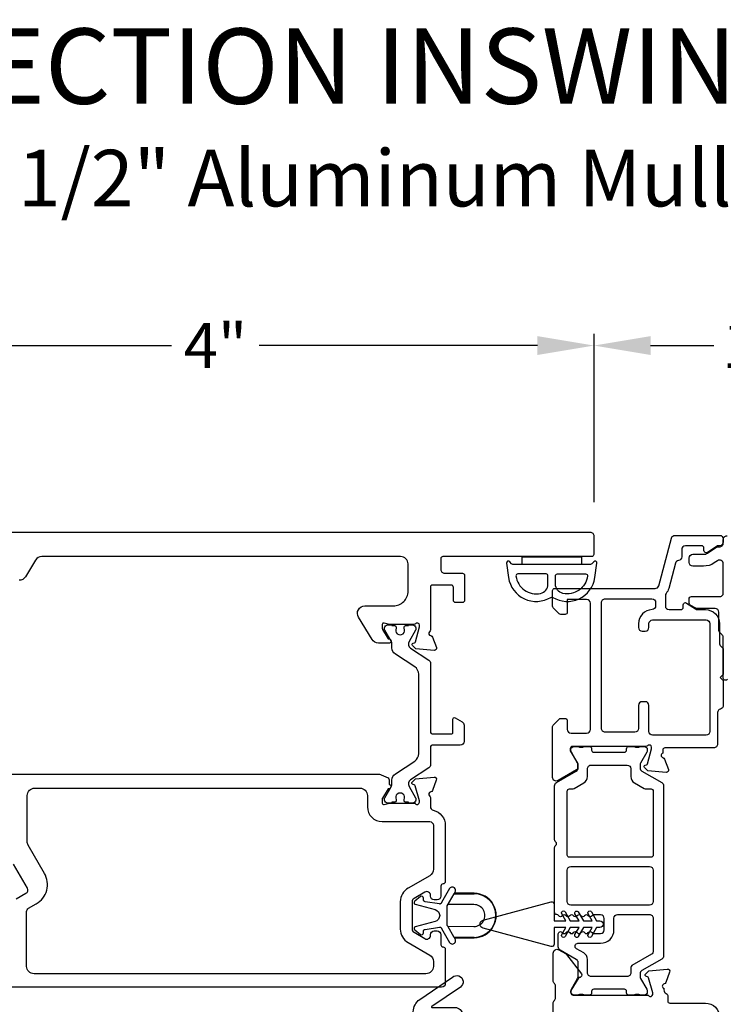
# Model space of a CAD drawing. Extents: x 0 to 68, y 0 to 44.
# Drawn here: x 20.2 to 24, y 19.4 to 24.7 of the extents above; entities that cross this region are included whole.
import ezdxf

# ---------------------------------------------------------------- set-up
doc = ezdxf.new("R2010")
doc.units = 0
doc.header["$LTSCALE"] = 2
doc.header["$MEASUREMENT"] = 0
doc.header["$PDMODE"] = 3
doc.layers.get('0').update_dxf_attribs({"linetype": 'CONTINUOUS'})
doc.layers.get('DEFPOINTS').update_dxf_attribs({"color": 3, "linetype": 'CONTINUOUS'})
doc.layers.add('Dim', color=7, linetype='CONTINUOUS')
doc.styles.add('Arial', font='arial.ttf')
doc.styles.get("Standard").update_dxf_attribs({"font": 'arial.ttf'})
doc.dimstyles.get("Standard").update_dxf_attribs({"dimtxt": 0.24, "dimasz": 0.3, "dimexe": 0.0625, "dimexo": 0.18, "dimgap": 0.09, "dimtad": 0, "dimdec": 4, "dimzin": 0, "dimdsep": 46, "dimlunit": 4, "dimtxsty": 'Standard', "dimcen": 0, "dimadec": 5, "dimazin": 0, "dimtfac": 1, "dimtdec": 4, "dimtofl": 0, "dimtmove": 0, "dimatfit": 3, "dimfxl": 1, "dimtolj": 1, "dimtzin": 0, "dimarcsym": 0})

# ---------------------------------------------------------------- blocks, each defined once
blk = doc.blocks.new('*D223')
at = {"color": 0, "lineweight": -2, "transparency": 16777216}
for p, q in [((19.2767, 22.1155), (19.2767, 22.9994)), ((23.2942, 22.1057), (23.2942, 22.9994)), ((19.5767, 22.9369), (21.0527, 22.9369)), ((22.9942, 22.9369), (21.5182, 22.9369))]:
    blk.add_line(p, q, dxfattribs=at)
at = {"color": 0, "transparency": 16777216}
for points in [[(19.5767, 22.9869), (19.5767, 22.8869), (19.2767, 22.9369)], [(22.9942, 22.9869), (22.9942, 22.8869), (23.2942, 22.9369)]]:
    blk.add_solid(points, dxfattribs=at)
at = {"layer": 'DEFPOINTS', "color": 0, "transparency": 16777216}
for p in [(23.2942, 22.9369), (19.2767, 21.9355), (23.2942, 21.9257)]:
    blk.add_point(p, dxfattribs=at)
at = {"color": 0, "transparency": 16777216, "insert": (21.2855, 22.9369), "char_height": 0.24, "attachment_point": 5}
blk.add_mtext('\\A1;4"', dxfattribs=at)
blk = doc.blocks.new('*D225')
at = {"layer": 'DEFPOINTS', "color": 0, "transparency": 16777216}
for p in [(25.174, 22.9369), (23.2942, 21.9257), (25.174, 21.9257)]:
    blk.add_point(p, dxfattribs=at)
at = {"layer": 'Dim', "color": 0, "lineweight": -2, "transparency": 16777216}
for p, q in [((23.2942, 22.1057), (23.2942, 22.9994)), ((25.174, 22.1057), (25.174, 22.9994)), ((23.5942, 22.9369), (23.9304, 22.9369)), ((24.874, 22.9369), (24.5378, 22.9369))]:
    blk.add_line(p, q, dxfattribs=at)
at = {"layer": 'Dim', "color": 0, "transparency": 16777216}
for points in [[(23.5942, 22.9869), (23.5942, 22.8869), (23.2942, 22.9369)], [(24.874, 22.9869), (24.874, 22.8869), (25.174, 22.9369)]]:
    blk.add_solid(points, dxfattribs=at)
at = {"layer": 'Dim', "color": 0, "transparency": 16777216, "insert": (24.2341, 22.9369), "char_height": 0.24, "attachment_point": 5}
blk.add_mtext('\\A1;1{\\H1x;\\S7/8;}"', dxfattribs=at)

msp = doc.modelspace()

# ---------------------------------------------------------------- hatches: boundary and pattern name
at = {"transparency": 33554559}
msp.add_hatch(color=256, dxfattribs=at).paths.add_polyline_path([(22.65778, 19.7969), (22.66316, 19.7969), (22.66871, 19.79742), (22.67427, 19.79794), (22.67964, 19.79898), (22.68502, 19.8002), (22.6904, 19.80159), (22.69561, 19.80315), (22.70081, 19.80523), (22.70584, 19.80731), (22.71087, 19.80974), (22.71573, 19.81234), (22.72042, 19.81529), (22.72493, 19.81842), (22.72944, 19.82171), (22.7336, 19.82518), (22.73777, 19.82883), (22.74158, 19.83282), (22.7454, 19.83681), (22.74887, 19.84114), (22.75217, 19.84548), (22.75529, 19.85017), (22.75807, 19.85485), (22.76067, 19.85971), (22.7631, 19.86457), (22.76535, 19.8696), (22.76726, 19.8748), (22.769, 19.88018), (22.77038, 19.88539), (22.7716, 19.89076), (22.77247, 19.89632), (22.77316, 19.9017), (22.77351, 19.90725), (22.77368, 19.9128), (22.77351, 19.91835), (22.77316, 19.92373), (22.77247, 19.92928), (22.7716, 19.93466), (22.77038, 19.94004), (22.769, 19.94542), (22.76726, 19.95062), (22.76535, 19.95583), (22.7631, 19.96086), (22.76067, 19.96589), (22.75807, 19.97075), (22.75529, 19.97543), (22.75217, 19.97994), (22.74887, 19.98445), (22.7454, 19.98862), (22.74158, 19.99278), (22.73777, 19.9966), (22.7336, 20.00042), (22.72944, 20.00389), (22.72493, 20.00718), (22.72042, 20.0103), (22.71573, 20.01308), (22.71087, 20.01586), (22.70584, 20.01829), (22.70081, 20.02037), (22.69561, 20.02228), (22.6904, 20.02401), (22.68502, 20.0254), (22.67964, 20.02661), (22.67427, 20.02748), (22.66871, 20.02818), (22.66316, 20.02852), (22.65778, 20.0287), (22.55247, 20.0287), (22.55351, 20.0306), (22.65778, 20.0306), (22.66334, 20.0306), (22.66889, 20.03008), (22.67444, 20.02956), (22.67999, 20.02852), (22.68554, 20.02731), (22.69092, 20.02592), (22.6963, 20.02418), (22.7015, 20.02228), (22.70671, 20.02002), (22.71174, 20.01759), (22.7166, 20.01482), (22.72146, 20.01204), (22.72614, 20.00874), (22.73065, 20.00545), (22.73499, 20.0018), (22.73915, 19.99816), (22.74314, 19.99417), (22.74679, 19.99001), (22.75043, 19.98567), (22.75373, 19.98116), (22.75685, 19.97647), (22.7598, 19.97179), (22.76258, 19.96676), (22.76501, 19.96173), (22.76726, 19.95652), (22.76917, 19.95132), (22.7709, 19.94594), (22.77229, 19.94056), (22.77351, 19.93501), (22.77437, 19.92963), (22.77507, 19.9239), (22.77559, 19.91835), (22.77559, 19.9128), (22.77559, 19.90707), (22.77507, 19.90152), (22.77437, 19.89597), (22.77351, 19.89042), (22.77229, 19.88504), (22.7709, 19.87949), (22.76917, 19.87428), (22.76726, 19.8689), (22.76501, 19.8637), (22.76258, 19.85867), (22.7598, 19.85381), (22.75685, 19.84895), (22.75373, 19.84444), (22.75043, 19.83993), (22.74679, 19.83559), (22.74314, 19.83143), (22.73915, 19.82744), (22.73499, 19.82362), (22.73065, 19.82015), (22.72614, 19.81668), (22.72146, 19.81356), (22.7166, 19.81061), (22.71174, 19.80801), (22.70671, 19.80558), (22.7015, 19.80332), (22.6963, 19.80141), (22.69092, 19.79968), (22.68554, 19.79812), (22.67999, 19.7969), (22.67444, 19.79604), (22.66889, 19.79534), (22.66334, 19.79499), (22.65778, 19.79482), (22.55351, 19.79482), (22.55247, 19.7969)])

# ---------------------------------------------------------------- linework, layer by layer
for p, q in [((22.55247, 20.0287), (22.65778, 20.0287)), ((22.65778, 19.7969), (22.55247, 19.7969))]:
    msp.add_line(p, q)
for points in [[(19.28521, 21.94714), (23.27316, 21.94714, -0.4142236), (23.29285, 21.92745), (23.29285, 21.82903, -0.4140972), (23.28103, 21.81722), (22.49266, 21.81722, 0.4142377), (22.48085, 21.80541), (22.48085, 21.74832, 0.4142236), (22.50054, 21.72863), (22.59575, 21.72863, -0.4142439), (22.60756, 21.71682), (22.60756, 21.58493, -0.4142395), (22.59575, 21.57312), (22.56032, 21.57312, -0.4142395), (22.54851, 21.58493), (22.54851, 21.65383, 0.4140972), (22.53669, 21.66564), (22.43755, 21.66564, 0.4142377), (22.42574, 21.65383), (22.42574, 21.4272, -0.210689), (22.42189, 21.41847, 0.6319464), (22.42812, 21.39807, -0.2751897), (22.43748, 21.39043), (22.45769, 21.3349, -0.5485726), (22.44556, 21.3191), (22.34816, 21.32762), (22.3308, 21.34498, -0.5771712), (22.33433, 21.35815), (22.34099, 21.35994, 0.2677736), (22.34656, 21.36551), (22.36787, 21.44504), (22.36787, 21.45291, 0.6885036), (22.34725, 21.46079, -0.2133334), (22.33845, 21.45685), (22.21139, 21.45685, -0.0632837), (22.20942, 21.4571), (22.18086, 21.46447, 0.4902686), (22.17102, 21.45685), (22.17102, 21.43633, 0.1376859), (22.17275, 21.43017), (22.20287, 21.38083, -0.3610722), (22.21477, 21.37675), (22.21682, 21.37339, -0.5855979), (22.20842, 21.35842), (22.15032, 21.35842, -0.2614082), (22.11672, 21.37728), (22.04462, 21.49539, -0.5854997), (22.07823, 21.55527), (22.22889, 21.55527, 0.414236), (22.30763, 21.63401), (22.30763, 21.77785, 0.4142652), (22.26826, 21.81722), (20.36469, 21.81722, 0.2613942), (20.33109, 21.79836), (20.2773, 21.71024, -0.2614101), (20.24369, 21.69138)], [(23.65889, 20.79027), (23.65889, 20.77371, 0.7928095), (23.65981, 20.75071, -0.2638202), (23.66868, 20.74315), (23.68891, 20.68756, -0.548627), (23.67677, 20.67174), (23.57929, 20.68027), (23.56191, 20.69765, -0.577264), (23.56545, 20.71083), (23.57211, 20.71261, 0.2679264), (23.57768, 20.71819), (23.599, 20.79778), (23.599, 20.80566, 0.6885634), (23.57838, 20.81354, -0.2134048), (23.56957, 20.8096), (23.17979, 20.8096, 0.414273), (23.16797, 20.79778), (23.16797, 20.78596), (23.20737, 20.72141), (23.20737, 20.69511, -0.2678183), (23.20146, 20.68487), (23.10375, 20.62846, -0.5773841), (23.0742, 20.64552), (23.0742, 20.91479, -0.199047), (23.07766, 20.92315), (23.10969, 20.95518, -0.1989525), (23.11805, 20.95864), (23.14073, 20.95864, -0.4140734), (23.15255, 20.94682), (23.15255, 20.8995, 0.4141941), (23.17225, 20.8798), (23.25499, 20.8798, 0.4141941), (23.27469, 20.8995), (23.27469, 21.56934, 0.4141963), (23.25499, 21.58904), (23.15255, 21.58904), (23.15255, 21.52206, -0.4140734), (23.14073, 21.51024), (23.11804, 21.51024, -0.1988934), (23.10969, 21.5137), (23.07766, 21.54572, -0.1990512), (23.0742, 21.55408), (23.0742, 21.63632, -0.4142719), (23.08602, 21.64814), (23.61816, 21.64814, 0.3393851), (23.63718, 21.66274), (23.70484, 21.91525, -0.33939), (23.72387, 21.92985), (23.96027, 21.92985, -0.4141953), (23.97997, 21.91015), (23.97997, 21.89439, -0.41419), (23.96027, 21.87469), (23.95442, 21.87469, 0.1480838), (23.94349, 21.87138), (23.89591, 21.83966, -0.599044), (23.87753, 21.84949), (23.87753, 21.86287, 0.4142701), (23.86571, 21.87469), (23.77903, 21.87469, 0.4141963), (23.75933, 21.85499), (23.75933, 21.81559, -0.3733521), (23.74241, 21.79609, 0.3003588), (23.72616, 21.78168), (23.69047, 21.64846, -0.1020124), (23.67689, 21.62143, 0.1688911), (23.67265, 21.60922), (23.67265, 21.55555, 0.4141963), (23.69235, 21.53585), (23.75539, 21.53585, 0.4142763), (23.76721, 21.54767), (23.76721, 21.56104, -0.598944), (23.78559, 21.57087), (23.83317, 21.53915, 0.1480715), (23.8441, 21.53585), (23.88541, 21.53585, -0.4142321), (23.96027, 21.46099), (23.96027, 21.35359, 0.1985657), (23.96373, 21.34523), (23.97651, 21.33246, -0.199045), (23.97997, 21.3241), (23.97997, 21.1911), (23.96421, 21.17534), (23.97997, 21.15958), (23.97997, 21.02759, -0.346897), (23.96486, 21.00843, 0.3468009), (23.94975, 20.98927), (23.94975, 20.82179, -0.4143132), (23.93005, 20.80209), (23.67071, 20.80209, 0.4142743), (23.65889, 20.79027)], [(24.00203, 21.16685, -0.7673298), (23.97997, 21.17276), (23.97997, 21.38756, 0.198915), (23.9742, 21.40149), (23.9621, 21.41359, -0.1989162), (23.95633, 21.42752), (23.95633, 21.5218, 0.414209), (23.93663, 21.5415), (23.8394, 21.5415, -0.1316512), (23.83349, 21.54308), (23.80464, 21.55974, -0.2679473), (23.79873, 21.56997), (23.79873, 21.59272, -0.4142098), (23.81055, 21.60454), (23.96027, 21.60454, 0.4142164), (23.97997, 21.62424), (23.97997, 21.77879, 0.5990258), (23.94934, 21.79518), (23.9315, 21.78329, -0.1480702), (23.87468, 21.76608), (23.81843, 21.76608, -0.4142133), (23.79873, 21.78578), (23.79873, 21.80942, -0.4142081), (23.81843, 21.82912), (23.87468, 21.82912, 0.1480792), (23.89653, 21.83574), (23.94074, 21.86521, -0.1480785), (23.95167, 21.86852), (23.96027, 21.86852, 0.4142164), (23.97997, 21.88822), (23.97997, 21.90792)], [(23.97997, 21.90792, -0.4142143), (23.99967, 21.92762)], [(23.65377, 19.68189), (23.54845, 19.62109, 0.2678909), (23.53861, 19.60404), (23.53861, 19.58843, 0.131539), (23.54125, 19.57859), (23.57436, 19.52124, -0.131539), (23.57699, 19.51139), (23.57699, 19.50636, -0.4142594), (23.56125, 19.49061), (23.5406, 19.49061, -0.1623099), (23.53466, 19.49259, 0.1623706), (23.52871, 19.49458), (23.5168, 19.49458, 0.1621339), (23.51085, 19.49259, -0.1623099), (23.50491, 19.49061), (23.47888, 19.49061, -0.4141414), (23.467, 19.50249), (23.467, 19.50963, 0.4141992), (23.45512, 19.52151), (23.29336, 19.52151, 0.4141414), (23.28148, 19.50963), (23.28148, 19.50249, -0.4141992), (23.2696, 19.49061), (23.24357, 19.49061, -0.1621339), (23.23762, 19.49259, 0.1623099), (23.23168, 19.49458), (23.21976, 19.49458, 0.1623099), (23.21382, 19.49259, -0.1621339), (23.20787, 19.49061), (23.18723, 19.49061, -0.4141541), (23.17148, 19.50636), (23.17148, 19.51139, -0.1317535), (23.17412, 19.52124), (23.20723, 19.57859, 0.1317535), (23.20987, 19.58843), (23.20987, 19.66309, 0.2679809), (23.20002, 19.68014), (23.11442, 19.72957, -0.2679809), (23.10457, 19.74661), (23.10457, 19.81554, -0.7424965), (23.12622, 19.82208, 0.5359657), (23.14589, 19.82208, -0.5360221), (23.16556, 19.82208, 0.5359657), (23.18523, 19.82208, -0.5359582), (23.20491, 19.82208, 0.5360296), (23.22458, 19.82208, -0.5359582), (23.24425, 19.82208, 0.5360296), (23.26392, 19.82208, -0.5359582), (23.28359, 19.82208, 0.2510055), (23.29342, 19.8168), (23.32894, 19.8168, 0.4141866), (23.34863, 19.83649), (23.34863, 19.89696, 0.4141866), (23.32894, 19.91664), (23.29342, 19.91664, 0.2510004), (23.28359, 19.91137, -0.5359657), (23.26392, 19.91137, 0.5360221), (23.24425, 19.91137, -0.5359657), (23.22458, 19.91137, 0.5360221), (23.20491, 19.91137, -0.5359657), (23.18523, 19.91137, 0.5359582), (23.16556, 19.91137, -0.5360296), (23.14589, 19.91137, 0.5359582), (23.12622, 19.91137, -0.5565153), (23.10616, 19.91201, 0.2593234), (23.0963, 19.91791, -0.4050021), (23.08487, 19.92971), (23.08487, 20.2733, -0.1989338), (23.08832, 20.28165), (23.09226, 20.28559, 0.4141631), (23.09226, 20.30229), (23.08832, 20.30623, -0.1989338), (23.08487, 20.31458), (23.08487, 20.60127, -0.2679811), (23.09471, 20.61832), (23.20002, 20.67912, 0.267981), (23.20987, 20.69617), (23.20987, 20.71178, 0.1317543), (23.20723, 20.72162), (23.17412, 20.77897, -0.1317545), (23.17148, 20.78882), (23.17148, 20.79385, -0.4141549), (23.18723, 20.8096), (23.20787, 20.8096, -0.1621284), (23.21382, 20.80762, 0.1623044), (23.21976, 20.80563), (23.23168, 20.80563, 0.1623044), (23.23762, 20.80762, -0.1621284), (23.24357, 20.8096), (23.2696, 20.8096, -0.4141977), (23.28148, 20.79772), (23.28148, 20.79058, 0.4141396), (23.29336, 20.7787), (23.45512, 20.7787, 0.4141974), (23.467, 20.79058), (23.467, 20.79772, -0.4141398), (23.47888, 20.8096), (23.50491, 20.8096, -0.1623044), (23.51085, 20.80762, 0.1621284), (23.5168, 20.80563), (23.52871, 20.80563, 0.1623651), (23.53466, 20.80762, -0.1623044), (23.5406, 20.8096), (23.56125, 20.8096, -0.4142603), (23.57699, 20.79385), (23.57699, 20.78882, -0.13154), (23.57436, 20.77897), (23.54125, 20.72162, 0.1315399), (23.53861, 20.71178), (23.53861, 20.69617, 0.2678937), (23.54845, 20.67912), (23.65377, 20.61832, -0.2678939), (23.66361, 20.60127), (23.66361, 19.69894, -0.2678946), (23.65377, 19.68189)], [(23.60845, 20.57241), (23.60845, 20.23383, -0.4142395), (23.59664, 20.22202), (23.16357, 20.22202, -0.4142395), (23.15176, 20.23383), (23.15176, 20.57241, -0.4142397), (23.16357, 20.58422), (23.17871, 20.58422, 0.1315868), (23.18856, 20.58686), (23.23944, 20.61624, 0.2679375), (23.25912, 20.65033), (23.25912, 20.69144, -0.4142231), (23.27881, 20.71113), (23.46967, 20.71113, -0.4141882), (23.48935, 20.69144), (23.48935, 20.65033, 0.2679375), (23.50904, 20.61624), (23.55992, 20.58686, 0.1317059), (23.56977, 20.58422), (23.59664, 20.58422, -0.4142397), (23.60845, 20.57241)], [(20.20527, 20.66333), (22.1481, 20.66333, -0.1094747), (22.16474, 20.65965), (22.20137, 20.64256, -0.2915397), (22.20819, 20.63186), (22.20819, 20.60792, -0.5733352), (22.21625, 20.59295), (22.21419, 20.58958, -0.3610505), (22.20228, 20.58551), (22.17214, 20.53612, 0.1379309), (22.17041, 20.52996), (22.17041, 20.50943, 0.4902454), (22.18026, 20.5018), (22.20884, 20.50918, -0.0630969), (22.21081, 20.50943), (22.33797, 20.50943, -0.2134565), (22.34678, 20.50549, 0.6884863), (22.36741, 20.51337), (22.36741, 20.52125), (22.34608, 20.60084, 0.2679258), (22.34051, 20.60641), (22.33385, 20.6082, -0.5773034), (22.33032, 20.62138), (22.34769, 20.63875), (22.44518, 20.64728, -0.5486774), (22.45732, 20.63146), (22.43708, 20.57588, -0.2750663), (22.42771, 20.56823, 0.6508065), (22.42196, 20.54739, -0.2249731), (22.42629, 20.53824), (22.42629, 20.49088, 0.3475666), (22.44145, 20.47171, -0.3475341), (22.50509, 20.39121), (22.50509, 20.09255, -0.4088706), (22.49348, 20.08073, 0.4090123), (22.48188, 20.06891), (22.48188, 20.01585, -0.4141963), (22.46218, 19.99615), (22.44642, 19.99615, -0.4141963), (22.42672, 20.01585), (22.42672, 20.01974, 0.5773152), (22.39717, 20.0368), (22.33907, 20.00326, 0.2679345), (22.32922, 19.9862), (22.32922, 19.84063, 0.2679345), (22.33907, 19.82357), (22.39717, 19.79003, 0.5773146), (22.42672, 19.80709), (22.42672, 19.81097, -0.4141963), (22.44642, 19.83067), (22.46218, 19.83067, -0.4141963), (22.48188, 19.81097), (22.48188, 19.75789, 0.4090101), (22.49348, 19.74608, -0.4088728), (22.50509, 19.73426), (22.50509, 19.55262, -0.4141963), (22.48539, 19.53292), (19.97784, 19.53292, -0.4142763)], [(20.28731, 20.30456), (20.28731, 20.549, -0.4141937), (20.32685, 20.58853), (22.05255, 20.58853, -0.4142265), (22.09171, 20.54937), (22.09171, 20.48971, 0.4141943), (22.17051, 20.41091), (22.42235, 20.41091, -0.4141941), (22.44205, 20.39121), (22.44205, 20.15825, -0.2678914), (22.42235, 20.12413), (22.30755, 20.05785, 0.2679504), (22.26618, 19.9862), (22.26618, 19.84063, 0.2679507), (22.30755, 19.76898), (22.42235, 19.7027, -0.2678923), (22.44205, 19.66858), (22.44205, 19.64309, -0.414195), (22.40265, 19.60369), (20.32324, 19.60369, -0.414195), (20.28384, 19.64309), (20.28384, 19.93395, -0.2679335), (20.29369, 19.95101), (20.33538, 19.97508, 0.4142183), (20.37865, 20.13655), (20.29221, 20.28626, -0.1315629), (20.28731, 20.30456)], [(20.22868, 20.00067), (20.28057, 20.03063, 0.4142847), (20.28778, 20.05754), (20.21426, 20.18488, -0.1317368)], [(22.55351, 19.79482), (22.55247, 19.7969), (22.51829, 19.85607), (22.51517, 19.85936), (22.51517, 19.96433), (22.55247, 20.0287), (22.55351, 20.0306), (22.5575, 20.03772, 1.0018036), (22.52731, 20.05524), (22.48481, 19.9815), (22.48411, 19.97977), (22.48324, 19.97821), (22.48203, 19.97682), (22.48064, 19.97561), (22.47891, 19.97474), (22.47717, 19.97404), (22.47526, 19.97387), (22.47353, 19.97404), (22.39788, 19.98619), (22.39632, 19.98671), (22.39459, 19.9874), (22.3932, 19.98844), (22.39198, 19.98966), (22.39094, 19.99105), (22.39025, 19.99261), (22.38973, 19.99434), (22.38956, 19.99608), (22.38956, 20.00527, 0.6244159), (22.37325, 20.01291), (22.34288, 19.98827), (22.34115, 19.98654), (22.34011, 19.98445), (22.33959, 19.98202), (22.33976, 19.9796), (22.34063, 19.97734), (22.34202, 19.97543), (22.34393, 19.97387), (22.34601, 19.973), (22.4508, 19.94472, -0.7663043), (22.4508, 19.88088), (22.34601, 19.8526), (22.34393, 19.85155), (22.34202, 19.85017), (22.34063, 19.84808), (22.33976, 19.84583), (22.33959, 19.84357), (22.34011, 19.84114), (22.34115, 19.83906), (22.34288, 19.83733), (22.37325, 19.81252, 0.6152765), (22.38956, 19.82032), (22.38956, 19.82935), (22.38973, 19.83126), (22.39025, 19.83282), (22.39094, 19.83455), (22.39198, 19.83594), (22.3932, 19.83715), (22.39459, 19.8382), (22.39632, 19.83889), (22.39788, 19.83924), (22.47353, 19.85155), (22.47526, 19.85155), (22.47717, 19.85138), (22.47891, 19.85086), (22.48064, 19.84999), (22.48203, 19.84878), (22.48324, 19.84739), (22.48411, 19.84583), (22.48481, 19.84392), (22.52731, 19.77036, 1.0056016), (22.5575, 19.78788), (22.55351, 19.79482), (22.65778, 19.79482, 1.0001368), (22.65778, 20.0306), (22.55351, 20.0306)], [(22.51829, 19.85607), (22.65726, 19.85485, 1.0071361), (22.65726, 19.97075), (22.51899, 19.97075)], [(23.07769, 19.24965), (23.07769, 19.44773, -0.1989428), (23.08346, 19.46166), (23.08419, 19.46239, 0.1989428), (23.08996, 19.47632), (23.08996, 19.53835, 0.1989419), (23.08419, 19.55228), (23.08346, 19.55301, -0.1989428), (23.07769, 19.56694), (23.07769, 19.71379, -0.5773146), (23.10724, 19.73085), (23.14243, 19.71054, -0.0972507), (23.14815, 19.70554), (23.22755, 19.60312, -0.3114897), (23.22818, 19.59178), (23.2261, 19.58836, -0.3564914), (23.21416, 19.58416), (23.17148, 19.51425), (23.17148, 19.50243, 0.4142719), (23.1833, 19.49061), (23.57587, 19.49061, -0.2134029), (23.58468, 19.48667, 0.6884593), (23.60531, 19.49455), (23.60531, 19.50243), (23.58399, 19.58202, 0.2676633), (23.57841, 19.5876), (23.57175, 19.58938, -0.5774065), (23.56822, 19.60256), (23.58559, 19.61994), (23.68308, 19.62847, -0.5486271), (23.69522, 19.61265), (23.67499, 19.55706, -0.2637344), (23.66612, 19.5495, 0.7927054), (23.6652, 19.5265), (23.6652, 19.51782, 0.3054894), (23.67751, 19.49956, -0.305758), (23.6849, 19.4886), (23.6849, 19.45972, 0.4140796), (23.69672, 19.4479), (23.88539, 19.4479, -0.4142011), (23.96025, 19.37304)], [(22.59579, 19.34403, -0.4140803), (22.58791, 19.33615), (22.42365, 19.33615, 0.414365), (22.41577, 19.32827), (22.41577, 19.18942, 0.6236697), (22.42848, 19.18319), (22.50308, 19.24107, -1.0000121), (22.51758, 19.2224), (22.40484, 19.13493, -0.6236883), (22.39213, 19.14116), (22.39213, 19.335), (22.37468, 19.335, -0.4142533), (22.33528, 19.3744), (22.33528, 19.40188, -0.2478775), (22.36966, 19.46696), (22.54251, 19.58494, -1.0856836), (22.5849, 19.53263), (22.43369, 19.42942, 0.7374347), (22.43506, 19.42502), (22.55639, 19.42502, -0.414195), (22.59579, 19.38562), (22.59579, 19.34403)]]:
    msp.add_lwpolyline(points, format="xyb")
for points in [[(22.82971, 21.78171), (22.84095, 21.70556, 0.5375645), (23.06457, 21.6009, -0.2814632), (23.075, 21.6009, 0.5375645), (23.29861, 21.70556), (23.30985, 21.78171, 0.7488755), (23.29242, 21.78974), (23.28292, 21.77885, -0.2167478), (23.27538, 21.77542), (22.86418, 21.77542, -0.2167478), (22.85664, 21.77885), (22.84714, 21.78974, 0.7488755)], [(23.04978, 21.6707), (23.04978, 21.71542, 0.4142136), (23.03978, 21.72542), (22.89006, 21.72542, 0.450413), (22.88013, 21.7142, 0.4421276), (23.01051, 21.62186, 0.3521759)], [(23.08978, 21.6707), (23.08978, 21.71542, -0.4142136), (23.09978, 21.72542), (23.2495, 21.72542, -0.450413), (23.25943, 21.7142, -0.4421276), (23.12905, 21.62186, -0.3521759)], [(23.35309, 20.88575, -0.4143139), (23.33339, 20.90545), (23.33339, 21.57328, -0.4143117), (23.35309, 21.59298), (23.60131, 21.59298, -0.4141926), (23.62101, 21.57328), (23.62101, 21.55546, -0.4019791), (23.60213, 21.53578, 0.4020743), (23.53039, 21.46099), (23.53039, 21.44129, 0.4141926), (23.55009, 21.42159), (23.56585, 21.42159, 0.4141926), (23.58555, 21.44129), (23.58555, 21.46099, -0.4141963), (23.60525, 21.48069), (23.88893, 21.48069, -0.4141963), (23.90863, 21.46099), (23.90863, 20.88969, -0.4141941), (23.88893, 20.86999), (23.60525, 20.86999, -0.4141941), (23.58555, 20.88969), (23.58555, 21.02759, 0.414195), (23.56585, 21.04729), (23.55009, 21.04729, 0.414195), (23.53039, 21.02759), (23.53039, 20.90545, -0.4141948), (23.51069, 20.88575)], [(22.24005, 21.3, -0.252107), (22.22233, 21.3329), (22.22233, 21.35234, 0.1317713), (22.2181, 21.36812), (22.18399, 21.42709, -0.1315002), (22.18293, 21.43104), (22.18293, 21.43927, -0.414224), (22.19869, 21.45503), (22.22233, 21.45503), (22.22233, 21.45109), (22.23711, 21.45109, -0.4140765), (22.24499, 21.44321), (22.24499, 21.43692, 1.696186), (22.28636, 21.43692), (22.28636, 21.44321, -0.4140765), (22.29424, 21.45109), (22.30901, 21.45109), (22.30901, 21.45503), (22.33265, 21.45503, -0.414224), (22.34841, 21.43927), (22.34841, 21.43104, -0.1326101), (22.34735, 21.42709), (22.31256, 21.36693, 0.3970916), (22.32089, 21.33166), (22.41835, 21.26741, -0.2521043), (22.42721, 21.25096), (22.42721, 20.88373, 0.4140758), (22.43509, 20.87585), (22.53753, 20.87585, 0.4143736), (22.54541, 20.88373), (22.54541, 20.95465, -0.5773499), (22.55723, 20.96147), (22.59466, 20.93986, -0.2678471), (22.60451, 20.9228), (22.60451, 20.83645, -0.4141941), (22.58481, 20.81675), (22.43509, 20.81675, 0.4140758), (22.42721, 20.80887), (22.42721, 20.71349, -0.2521057), (22.41835, 20.69704), (22.32089, 20.6328, 0.3970911), (22.31256, 20.59753), (22.34735, 20.53736, -0.1326029), (22.34841, 20.53342), (22.34841, 20.52519, -0.4142241), (22.33265, 20.50943), (22.30901, 20.50943), (22.30901, 20.51337), (22.29424, 20.51337, -0.4140758), (22.28636, 20.52125), (22.28636, 20.52753, 1.6961851), (22.24499, 20.52753), (22.24499, 20.52125, -0.4140758), (22.23711, 20.51337), (22.22233, 20.51337), (22.22233, 20.50943), (22.19869, 20.50943, -0.4142241), (22.18293, 20.52519), (22.18293, 20.53342, -0.131493), (22.18399, 20.53736), (22.2181, 20.59634, 0.1317712), (22.22233, 20.61212), (22.22233, 20.63156, -0.2521057), (22.24005, 20.66446), (22.34291, 20.73226, 0.2521609), (22.36417, 20.77173), (22.36417, 21.19272, 0.2521613), (22.34291, 21.2322)], [(23.60845, 19.98685, -0.4141897), (23.58876, 19.96717), (23.17144, 19.96717, -0.4141897), (23.15176, 19.98685), (23.15176, 20.15312, -0.4141892), (23.17144, 20.17281), (23.58876, 20.17281, -0.4141892), (23.60845, 20.15312)], [(22.70605, 19.88811), (23.06699, 19.98482, -0.4931038), (23.08187, 19.9734), (23.08187, 19.88424), (23.14472, 19.88424), (23.12305, 19.92177, -1.0001391), (23.14038, 19.93177), (23.16783, 19.88424), (23.21486, 19.88424), (23.1932, 19.92177, -0.9999789), (23.21053, 19.93177), (23.23798, 19.88424), (23.28501, 19.88424), (23.26335, 19.92177, -1.0000218), (23.28068, 19.93177), (23.30812, 19.88424), (23.32564, 19.88424, -0.9999812), (23.32564, 19.84921), (23.30812, 19.84921), (23.28068, 19.80168, -1.0000218), (23.26335, 19.81168), (23.28501, 19.84921), (23.23798, 19.84921), (23.21053, 19.80168, -0.9999789), (23.1932, 19.81168), (23.21486, 19.84921), (23.16783, 19.84921), (23.14038, 19.80168, -1.0001391), (23.12305, 19.81168), (23.14472, 19.84921), (23.08187, 19.84921), (23.08187, 19.76005, -0.4931038), (23.06699, 19.74863), (22.70605, 19.84534, -0.7672892)], [(23.58879, 19.91791, -0.4142246), (23.60847, 19.89822), (23.60847, 19.7239, -0.2678956), (23.59863, 19.70685), (23.49528, 19.64718, 0.2681217), (23.48937, 19.63695), (23.48937, 19.60872, -0.4142246), (23.46969, 19.58904), (23.27874, 19.58904, -0.4142246), (23.25906, 19.60872), (23.25906, 19.6801, 0.267996), (23.23938, 19.71419), (23.20119, 19.73624, -0.7673938), (23.20907, 19.76562), (23.32894, 19.76562, 0.4142164), (23.39981, 19.83649), (23.39981, 19.89822, -0.4141897), (23.41949, 19.91791)]]:
    msp.add_lwpolyline(points, format="xyb", close=True)
msp.add_lwpolyline([(22.91228, 21.81542), (23.22728, 21.81542), (23.22728, 21.77542), (22.91228, 21.77542)], close=True)
msp.add_arc((22.6577, 19.9128), 0.1159, 270.04141, 89.95859)

# ---------------------------------------------------------------- texts
at = {"style": 'Arial'}
for s, height, p in [('%%UVUE COLLECTION INSWING HINGED DOOR (4501)', 0.4, (17.56316, 24.21933)), ('Mull Section - 1/2" Aluminum Mull', 0.3, (17.56276, 23.67528))]:
    msp.add_text(s, height=height, dxfattribs=at).set_placement(p)

# ---------------------------------------------------------------- dimensions: what is measured, and where the dimension line sits
dim = msp.add_linear_dim(base=(23.29421, 22.93692), p1=(19.27673, 21.9355), p2=(23.29421, 21.92566), dimstyle='Standard', override={"dimpost": '\\X'})
dim.commit()
dim.dimension.update_dxf_attribs({"geometry": '*D223', "text_midpoint": (21.28547, 22.93692)})
at = {"layer": 'Dim'}
dim = msp.add_linear_dim(base=(25.17399, 22.93692), p1=(23.29421, 21.92566), p2=(25.17399, 21.92566), dimstyle='Standard', override={"dimpost": '\\X'}, dxfattribs=at)
dim.commit()
dim.dimension.update_dxf_attribs({"geometry": '*D225', "text_midpoint": (24.2341, 22.93692)})

doc.saveas('drawing.dxf')
